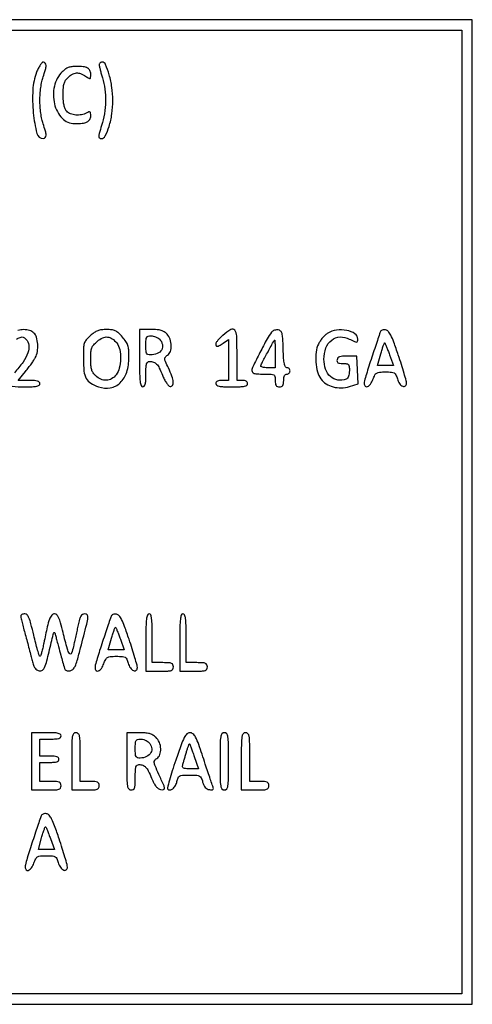
# Model space of a CAD drawing. Extents: x 9 to 194, y 18 to 273.
# Drawn here: x 71 to 89, y 86 to 125 of the extents above; entities that cross this region are included whole.
import ezdxf

# ---------------------------------------------------------------- set-up
doc = ezdxf.new("R2010")
doc.units = 0
doc.header["$MEASUREMENT"] = 0

msp = doc.modelspace()

# ---------------------------------------------------------------- linework, layer by layer
for points in [[(47.799, 105.6654), (47.799, 86.0382), (68.2722, 86.0382), (88.7454, 86.0382), (88.7454, 105.6654), (88.7454, 125.2926), (68.2722, 125.2926), (47.799, 125.2926)], [(88.3224, 105.6654), (88.3224, 86.4612), (68.2722, 86.4612), (48.222, 86.4612), (48.222, 105.6654), (48.222, 124.8696), (68.2722, 124.8696), (88.3224, 124.8696)]]:
    msp.add_lwpolyline(points, close=True)
for points in [[(71.355255, 123.19875, 0.078375), (71.204045, 122.493211, 0.038729), (71.224924, 121.574603, 0.034707), (71.365044, 120.756016, 0.345847), (71.620897, 120.555, 0.220442), (71.701635, 120.592414, 0.180607), (71.734172, 120.682797, 0.068353), (71.708704, 120.853259, 0.013597), (71.6139, 121.1472, -0.035743), (71.56511, 121.325062, -0.015188), (71.524277, 121.568929, -0.014936), (71.496286, 121.832862, -0.018949), (71.487, 122.0778, -0.018949), (71.496286, 122.322738, -0.014936), (71.524277, 122.586671, -0.015188), (71.56511, 122.830538, -0.035743), (71.6139, 123.0084, 0.013601), (71.70807, 123.300384, 0.066443), (71.734314, 123.471596, 0.174256), (71.703495, 123.562868, 0.228904), (71.625394, 123.6006, 0.213717), (71.571268, 123.576358, 0.0342), (71.498435, 123.482557, 0.032702), (71.422939, 123.352657, 0.023388)], [(72.382191, 123.2191, 0.141711), (72.064283, 122.642464, 0.114269), (72.068011, 121.932054, 0.130932), (72.373696, 121.363317, 0.208342), (72.873159, 121.148355, 0.025566), (73.178286, 121.165308, 0.084971), (73.370888, 121.219891, 0.144343), (73.477719, 121.315959, 0.138805), (73.5174, 121.456144, 0.02379), (73.512084, 121.567806, 0.217015), (73.488388, 121.60895, 0.251789), (73.444398, 121.61459, 0.03141), (73.353762, 121.573177, -0.079099), (73.149263, 121.502323, -0.065038), (72.918204, 121.491741, -0.068696), (72.705985, 121.539488, -0.119756), (72.557612, 121.640311, -0.085446), (72.494273, 121.740207, -0.046583), (72.451036, 121.879235, -0.035419), (72.4256, 122.062921, -0.0167), (72.4176, 122.302364, -0.014683), (72.425684, 122.577592, -0.054374), (72.454581, 122.748627, -0.078433), (72.512988, 122.875125, -0.056937), (72.613403, 122.993653, -0.057713), (72.783423, 123.119948, -0.11441), (72.943211, 123.168635, -0.110668), (73.111722, 123.142734, -0.051819), (73.308877, 123.04097, 0.010006), (73.444361, 122.956023, 0.225618), (73.489084, 122.951707, 0.298099), (73.513126, 122.983745, 0.01609), (73.5174, 123.116519, 0.107763), (73.484284, 123.268387, 0.165191), (73.392652, 123.365412, 0.098013), (73.220087, 123.417124, 0.023942), (72.922126, 123.4314, 0.036619), (72.757833, 123.419351, 0.057116), (72.620872, 123.382841, 0.059343), (72.499457, 123.317584, 0.043446)], [(73.856716, 123.49485, 0.051031), (73.863757, 123.431466, 0.006573), (73.89437, 123.298171, 0.007621), (73.93531, 123.140564, 0.006289), (73.983616, 122.973804, -0.04316), (74.077586, 122.529151, -0.035025), (74.102915, 122.042342, -0.034298), (74.059763, 121.545345, -0.036655), (73.949271, 121.070137, 0.004845), (73.854396, 120.754557, 0.062562), (73.835156, 120.633324, 0.248994), (73.862387, 120.577753, 0.158072), (73.932559, 120.555, 0.283486), (74.098077, 120.657044, 0.042845), (74.24902, 121.034732, 0.040074), (74.358077, 121.535425, 0.033602), (74.394568, 122.0778, 0.034623), (74.358997, 122.590882, 0.03399), (74.252946, 123.097398, 0.030989), (74.110615, 123.504544, 0.301829), (73.965988, 123.6006, 0.09511), (73.924, 123.59254, 0.09774), (73.888437, 123.569536, 0.099756), (73.864799, 123.5352, 0.10355)], [(73.497585, 112.69414, 0.033602), (73.333974, 112.526892, 0.104377), (73.258845, 112.389117, 0.065113), (73.227944, 112.199064, 0.007786), (73.2213, 111.772422, 0.025315), (73.246271, 111.279525, 0.098474), (73.335402, 110.988871, 0.130478), (73.513707, 110.798757, 0.059865), (73.82373, 110.653424, 0.122651), (74.297849, 110.617945, 0.15065), (74.692162, 110.81747, 0.126667), (74.951575, 111.239341, 0.07497), (75.0402, 111.827092, 0.016117), (75.030602, 112.124766, 0.061891), (74.996023, 112.306439, 0.073463), (74.921255, 112.457966, 0.028882), (74.777636, 112.641956, 0.025227), (74.621387, 112.802778, 0.077186), (74.495852, 112.887799, 0.080914), (74.353827, 112.928603, 0.029581), (74.144471, 112.941, 0.031519), (73.947441, 112.928567, 0.059701), (73.793357, 112.889994, 0.059709), (73.652762, 112.816113, 0.031536)], [(75.4632, 111.7989, 0.003511), (75.467584, 111.174495, 0.024158), (75.4867, 110.8683, 0.054088), (75.523024, 110.704889, 0.32143), (75.5901, 110.6568, 0.222027), (75.651268, 110.68537, 0.113455), (75.690562, 110.76255, 0.050675), (75.711547, 110.907559, 0.010614), (75.717, 111.1644, -0.009291), (75.722159, 111.442014, -0.061909), (75.744265, 111.578282, -0.157995), (75.789953, 111.645369, -0.168638), (75.86505, 111.670705, -0.084885), (76.025411, 111.641836, -0.118857), (76.146375, 111.561877, -0.075513), (76.252966, 111.405863, -0.018694), (76.377141, 111.121134, 0.024046), (76.450577, 110.957545, 0.030663), (76.534332, 110.815037, 0.031666), (76.616434, 110.708362, 0.165107), (76.679756, 110.671747, 0.301822), (76.777923, 110.712013, 0.171184), (76.811814, 110.841383, 0.068764), (76.75868, 111.078786, 0.023), (76.618714, 111.406642, -0.006984), (76.497516, 111.667109, -0.084816), (76.470099, 111.773452, -0.20407), (76.493516, 111.844229, -0.072733), (76.576414, 111.914544, 0.170841), (76.693939, 112.061633, 0.08913), (76.731298, 112.296213, 0.081215), (76.68441, 112.551079, 0.101854), (76.559704, 112.755848, 0.061227), (76.450521, 112.847526, 0.073191), (76.328537, 112.903477, 0.053376), (76.166717, 112.932468, 0.017658), (75.925204, 112.941), (75.4632, 112.941)], [(76.260857, 112.554257, -0.138159), (76.378207, 112.344866, -0.194205), (76.347102, 112.135367, -0.163607), (76.169175, 111.980748, -0.098084), (75.891762, 111.9258, -0.094938), (75.800172, 111.943349, -0.192793), (75.747859, 111.993023, -0.094128), (75.722837, 112.094109, -0.013738), (75.717, 112.3065, -0.012825), (75.722764, 112.531176, -0.111354), (75.749564, 112.62686, -0.208769), (75.808074, 112.672673, -0.063249), (75.922457, 112.6872, -0.054969), (76.010866, 112.677451, -0.038689), (76.106613, 112.648148, -0.039129), (76.194977, 112.605185, -0.063743)], [(78.782987, 112.706074, 0.020987), (78.677481, 112.61012, 0.026304), (78.588489, 112.512308, 0.026123), (78.52422, 112.424786, 0.148161), (78.508037, 112.36995, 0.099981), (78.523583, 112.295746, 0.327955), (78.564264, 112.271846, 0.10855), (78.642407, 112.297644, 0.011227), (78.807877, 112.40083), (79.0164, 112.53746), (79.0164, 111.72403), (79.0164, 110.9106), (78.7626, 110.9106, 0.033607), (78.650752, 110.903074, 0.082504), (78.57225, 110.878875, 0.12651), (78.525897, 110.838602, 0.152103), (78.5088, 110.7837, 0.250296), (78.542305, 110.720962, 0.098409), (78.6357, 110.68218, 0.041714), (78.813172, 110.661857, 0.007659), (79.1433, 110.6568, 0.007659), (79.473428, 110.661857, 0.041714), (79.6509, 110.68218, 0.098409), (79.744295, 110.720962, 0.250296), (79.7778, 110.7837, 0.140575), (79.762756, 110.83615, 0.118484), (79.7214, 110.87676, 0.088208), (79.65457, 110.902256, 0.04716), (79.5663, 110.9106), (79.3548, 110.9106), (79.3548, 111.9258, 0.008182), (79.342367, 112.685462, 0.151057), (79.264696, 112.910331, 0.38786), (79.112707, 112.940884, 0.038627)], [(80.735212, 112.839333, 0.039574), (80.555618, 112.565884, 0.00706), (80.268836, 112.025486, 0.003882), (79.98334, 111.457855, 0.115066), (79.947, 111.302035, 0.183092), (79.972583, 111.234514, 0.140629), (80.039651, 111.191806, 0.060614), (80.169947, 111.169907, 0.01136), (80.4123, 111.1644, -0.008002), (80.715379, 111.159549, -0.11737), (80.817675, 111.131714, -0.230406), (80.864735, 111.065591, -0.041432), (80.8776, 110.9106, 0.030703), (80.885405, 110.783622, 0.116834), (80.91285, 110.709675, 0.166173), (80.964288, 110.67029, 0.081208), (81.0468, 110.6568, 0.081208), (81.129312, 110.67029, 0.166173), (81.18075, 110.709675, 0.116834), (81.208195, 110.783622, 0.030703), (81.216, 110.9106, -0.033607), (81.223526, 111.022448, -0.082504), (81.247725, 111.10095, -0.12651), (81.287998, 111.147303, -0.152103), (81.3429, 111.1644, 0.099038), (81.39133, 111.174088, 0.097945), (81.432523, 111.201677, 0.097945), (81.460112, 111.24287, 0.099038), (81.4698, 111.2913, 0.096383), (81.460376, 111.339735, 0.097281), (81.433491, 111.380923, 0.098544), (81.393362, 111.4085, 0.101758), (81.346194, 111.4182, -0.277429), (81.283819, 111.455695, -0.072855), (81.242948, 111.570195, -0.034319), (81.215795, 111.779874, -0.006791), (81.198144, 112.15845, 0.005258), (81.17888, 112.600754, 0.050743), (81.149794, 112.786364, 0.145561), (81.093791, 112.878547, 0.149565), (80.997097, 112.923933, 0.060925), (80.923217, 112.925426, 0.052794), (80.84732, 112.90949, 0.05549), (80.780822, 112.879528, 0.094372)], [(82.971929, 112.792545, 0.049916), (82.873072, 112.716647, 0.027451), (82.767748, 112.60614, 0.027097), (82.672241, 112.481112, 0.038788), (82.602871, 112.360124, 0.081866), (82.511501, 112.042013, 0.046939), (82.502488, 111.641886, 0.047213), (82.567563, 111.252626, 0.091988), (82.702195, 110.969197, 0.095782), (82.908967, 110.775449, 0.076042), (83.190191, 110.65318, 0.071116), (83.513488, 110.615398, 0.066457), (83.842374, 110.667926), (84.184072, 110.770301), (84.159386, 111.326901), (84.1347, 111.8835), (83.755159, 111.8835, 0.017462), (83.563695, 111.876811, 0.069665), (83.449093, 111.852511, 0.125989), (83.382085, 111.806795, 0.13358), (83.347105, 111.73545, 0.098451), (83.347537, 111.663712, 0.202585), (83.37876, 111.618274, 0.117717), (83.448821, 111.593912, 0.025075), (83.578597, 111.5874, -0.029898), (83.729717, 111.578355, -0.18074), (83.798293, 111.5429, -0.16239), (83.830839, 111.468835, -0.023019), (83.8386, 111.300351, -0.033975), (83.830058, 111.174795, -0.060254), (83.803806, 111.074585, -0.078209), (83.761485, 111.002795, -0.129622), (83.704781, 110.961951, -0.130218), (83.374227, 110.926303, -0.146723), (83.086332, 111.062867, -0.125974), (82.891191, 111.356928, -0.084011), (82.8234, 111.757544, -0.089059), (82.903525, 112.203817, -0.136762), (83.132511, 112.519773, -0.158444), (83.464497, 112.643805, -0.13087), (83.835129, 112.562095, 0.008461), (84.038461, 112.461271, 0.106431), (84.121405, 112.441733, 0.324823), (84.162682, 112.470513, 0.083641), (84.177, 112.555503, 0.252239), (84.060554, 112.771641, 0.097364), (83.735084, 112.904796, 0.081129), (83.32423, 112.918079, 0.106761)], [(85.069507, 112.841184, -0.000264), (85.043632, 112.763919, -0.000012), (84.954812, 112.499187, -0.00002), (84.84939, 112.18504, -0.000014), (84.731485, 111.833774, 0.004387), (84.616309, 111.480423, 0.005984), (84.519126, 111.159859, 0.004047), (84.443198, 110.890019, 0.066648), (84.4308, 110.797424, 0.18432), (84.473241, 110.686207, 0.3258), (84.564744, 110.666532, 0.139304), (84.685833, 110.767483, 0.063095), (84.780719, 110.9529, -0.029793), (84.856047, 111.127866, -0.143665), (84.929236, 111.206195, -0.117123), (85.041042, 111.240872, -0.016892), (85.281557, 111.249, -0.015498), (85.521348, 111.241566, -0.11656), (85.629258, 111.208887, -0.157438), (85.695422, 111.135303, -0.0352), (85.754011, 110.974631, 0.079079), (85.841052, 110.788358, 0.13293), (85.970948, 110.676364, 0.301411), (86.072994, 110.690566, 0.218151), (86.120929, 110.798647, 0.064344), (86.106577, 110.900017, 0.003967), (86.023144, 111.193377, 0.005837), (85.916594, 111.541897, 0.004289), (85.790672, 111.9258, 0.005713), (85.610432, 112.440319, 0.030047), (85.491549, 112.715007, 0.059194), (85.39076, 112.866592, 0.18056), (85.284565, 112.925784, 0.0614), (85.21383, 112.927806, 0.070297), (85.148082, 112.912104, 0.081077), (85.097156, 112.881813, 0.138318)], [(74.551869, 112.40324, -0.120965), (74.671414, 112.14776, -0.05428), (74.704369, 111.776125, -0.054016), (74.656131, 111.401136, -0.108082), (74.52646, 111.133509, -0.094239), (74.347736, 110.977905, -0.120722), (74.139258, 110.916112, -0.116811), (73.920602, 110.956962, -0.084431), (73.713203, 111.094547, -0.056096), (73.61367, 111.211635, -0.077113), (73.555099, 111.336521, -0.055174), (73.525767, 111.50302, -0.016037), (73.5174, 111.763827, -0.015342), (73.526143, 112.048678, -0.073961), (73.55969, 112.206832, -0.094839), (73.633865, 112.328967, -0.034112), (73.780833, 112.470823, -0.064747), (73.994077, 112.607564, -0.13285), (74.187987, 112.642194, -0.134709), (74.371102, 112.574264, -0.067437)], [(80.8776, 111.9681), (80.8776, 111.4182), (80.57445, 111.4182, -0.022046), (80.460173, 111.423241, -0.04077), (80.368634, 111.438923, -0.057761), (80.309537, 111.46161, -0.384741), (80.2995, 111.488746, -0.02664), (80.375262, 111.652404, -0.002316), (80.591837, 112.057025, -0.000373), (80.834511, 112.504607, -0.272381), (80.85645, 112.517799, -0.404073), (80.865046, 112.509653, -0.001448), (80.871387, 112.356408, -0.00601), (80.87608, 112.178943, -0.003605)], [(85.442079, 111.936527), (85.600612, 111.5028), (85.280818, 111.5028), (84.961025, 111.5028), (85.090573, 111.968239, -0.007594), (85.142535, 112.14452, -0.013532), (85.191382, 112.28764, -0.008305), (85.234721, 112.398531, -0.535641), (85.251834, 112.401966, -0.096814), (85.269447, 112.375795, -0.002831), (85.3208, 112.252162, -0.005588), (85.379034, 112.105018, -0.003811)], [(70.7256, 101.518445, 0.056456), (70.73224, 101.459821, 0.002642), (70.777928, 101.265457, 0.004336), (70.835494, 101.035039, 0.003099), (70.903736, 100.778195, -0.000841), (70.979034, 100.499864, -0.000705), (71.057984, 100.20441, -0.000711), (71.129367, 99.934206, -0.001958), (71.178686, 99.7434, 0.021358), (71.235169, 99.555315, 0.068034), (71.294483, 99.438636, 0.10391), (71.366819, 99.37022, 0.102637), (71.460886, 99.336316, 0.181936), (71.587048, 99.364339, 0.14861), (71.676419, 99.471041, 0.039826), (71.76206, 99.727272, 0.002804), (71.939915, 100.4625, -0.002873), (72.017606, 100.783469, -0.093916), (72.050804, 100.855757, -0.610057), (72.080896, 100.851438, -0.024609), (72.120262, 100.7163, 0.004981), (72.166241, 100.531785, 0.002411), (72.228546, 100.296628, 0.001517), (72.320384, 99.96069, 0.000393), (72.470358, 99.420216, 0.151431), (72.496611, 99.379441, 0.083646), (72.548166, 99.349146, 0.06999), (72.616671, 99.333495, 0.056541), (72.692172, 99.335616, 0.158189), (72.803362, 99.389992, 0.093018), (72.889771, 99.511882, 0.038894), (72.977089, 99.748568, 0.005477), (73.113292, 100.251, 0.001203), (73.356269, 101.197182, 0.032101), (73.404072, 101.452933, 0.204049), (73.373334, 101.559037, 0.225261), (73.277332, 101.6046, 0.131928), (73.1889, 101.580853, 0.127704), (73.122969, 101.515798, 0.066706), (73.06899, 101.389826, 0.014609), (73.012274, 101.16045, -0.000011), (72.968971, 100.960429, -0.000007), (72.918101, 100.725498, -0.000007), (72.867868, 100.49354, -0.000012), (72.826697, 100.303463, -0.037456), (72.745916, 100.030977, -0.592826), (72.670072, 100.020485, -0.094689), (72.582183, 100.202808, -0.004533), (72.413144, 100.861234, 0.007473), (72.310745, 101.25057, 0.039273), (72.234825, 101.458143, 0.084084), (72.16071, 101.567198, 0.2043), (72.072993, 101.6046, 0.223985), (71.960557, 101.551572, 0.084291), (71.871704, 101.396823, 0.033783), (71.781426, 101.089243, 0.004742), (71.64437, 100.44135, -0.008316), (71.599975, 100.238649, -0.013428), (71.554722, 100.06792, -0.00712), (71.511786, 99.929215, -0.324844), (71.488911, 99.9126, -0.32998), (71.465028, 99.930288, -0.002856), (71.396105, 100.161113, -0.008367), (71.321183, 100.434249, -0.005125), (71.241556, 100.7586, 0.006086), (71.129095, 101.212924, 0.036196), (71.050581, 101.444263, 0.082045), (70.97504, 101.563879, 0.214135), (70.884319, 101.6046, 0.052315), (70.823592, 101.598229, 0.072186), (70.772224, 101.579292, 0.09213), (70.737714, 101.551325, 0.178357)], [(74.325307, 101.504784, -0.000264), (74.299432, 101.427519, -0.000012), (74.210612, 101.162787, -0.00002), (74.10519, 100.84864, -0.000014), (73.987285, 100.497374, 0.004387), (73.872109, 100.144023, 0.005984), (73.774926, 99.823459, 0.004047), (73.698998, 99.553619, 0.066648), (73.6866, 99.461024, 0.18432), (73.729041, 99.349807, 0.3258), (73.820544, 99.330132, 0.139304), (73.941633, 99.431083, 0.063095), (74.036519, 99.6165, -0.029793), (74.111847, 99.791466, -0.143665), (74.185036, 99.869795, -0.117123), (74.296842, 99.904472, -0.016892), (74.537357, 99.9126, -0.015498), (74.777148, 99.905166, -0.11656), (74.885058, 99.872487, -0.157438), (74.951222, 99.798903, -0.0352), (75.009811, 99.638231, 0.079079), (75.096852, 99.451958, 0.13293), (75.226748, 99.339964, 0.301411), (75.328794, 99.354166, 0.218151), (75.376729, 99.462247, 0.064344), (75.362377, 99.563617, 0.003967), (75.278944, 99.856977, 0.005837), (75.172394, 100.205497, 0.004289), (75.046472, 100.5894, 0.005713), (74.866232, 101.103919, 0.030047), (74.747349, 101.378607, 0.059194), (74.64656, 101.530192, 0.18056), (74.540365, 101.589384, 0.0614), (74.46963, 101.591406, 0.070297), (74.403882, 101.575704, 0.081077), (74.352956, 101.545413, 0.138318)], [(75.717, 100.4625), (75.717, 99.3204), (76.2669, 99.3204, 0.007414), (76.58868, 99.325171, 0.067313), (76.726912, 99.348058, 0.186514), (76.792096, 99.399413, 0.134481), (76.8168, 99.4896, 0.110458), (76.797009, 99.578093, 0.189791), (76.742775, 99.62919, 0.083766), (76.631469, 99.653306, 0.011557), (76.3938, 99.6588), (75.9708, 99.6588), (75.9708, 100.6317, 0.004301), (75.966273, 101.15791, 0.028132), (75.946891, 101.4213, 0.065619), (75.90973, 101.560571, 0.303591), (75.8439, 101.6046, 0.32143), (75.776824, 101.556511, 0.054088), (75.7405, 101.3931, 0.024158), (75.721384, 101.086905, 0.003511)], [(77.0706, 100.4625), (77.0706, 99.3204), (77.6205, 99.3204, 0.007414), (77.94228, 99.325171, 0.067313), (78.080512, 99.348058, 0.186514), (78.145696, 99.399413, 0.134481), (78.1704, 99.4896, 0.110458), (78.150609, 99.578093, 0.189791), (78.096375, 99.62919, 0.083766), (77.985069, 99.653306, 0.011557), (77.7474, 99.6588), (77.3244, 99.6588), (77.3244, 100.6317, 0.004301), (77.319873, 101.15791, 0.028132), (77.300491, 101.4213, 0.065619), (77.26333, 101.560571, 0.303591), (77.1975, 101.6046, 0.32143), (77.130424, 101.556511, 0.054088), (77.0941, 101.3931, 0.024158), (77.074984, 101.086905, 0.003511)], [(74.697879, 100.600127), (74.856412, 100.1664), (74.536618, 100.1664), (74.216825, 100.1664), (74.346373, 100.631839, -0.007594), (74.398335, 100.80812, -0.013532), (74.447182, 100.95124, -0.008305), (74.490521, 101.062131, -0.535641), (74.507634, 101.065566, -0.096814), (74.525247, 101.039395, -0.002831), (74.5766, 100.915762, -0.005588), (74.634834, 100.768618, -0.003811)], [(71.1486, 95.7249), (71.1486, 94.5828), (71.7408, 94.5828, 0.006583), (72.090692, 94.587407, 0.063075), (72.237825, 94.609993, 0.183695), (72.30667, 94.661426, 0.142406), (72.333, 94.752, 0.110458), (72.313209, 94.840493, 0.189791), (72.258975, 94.89159, 0.083766), (72.147669, 94.915706, 0.011557), (71.91, 94.9212), (71.487, 94.9212), (71.487, 95.3019), (71.487, 95.6826), (71.8677, 95.6826, 0.016668), (72.051604, 95.688732, 0.063857), (72.1638, 95.7108, 0.12648), (72.225332, 95.750534, 0.188641), (72.2484, 95.8095, 0.188641), (72.225332, 95.868466, 0.12648), (72.1638, 95.9082, 0.063857), (72.051604, 95.930268, 0.016668), (71.8677, 95.9364), (71.487, 95.9364), (71.487, 96.2748), (71.487, 96.6132), (71.91, 96.6132, 0.014068), (72.118157, 96.619058, 0.058865), (72.24135, 96.640695, 0.122766), (72.308038, 96.680287, 0.200296), (72.333, 96.7401, 0.241448), (72.301076, 96.802356, 0.103378), (72.21315, 96.841318, 0.044348), (72.046474, 96.861831, 0.008455), (71.7408, 96.867), (71.1486, 96.867)], [(72.756, 95.7249), (72.756, 94.5828), (73.3059, 94.5828, 0.007414), (73.62768, 94.587571, 0.067313), (73.765912, 94.610458, 0.186514), (73.831096, 94.661813, 0.134481), (73.8558, 94.752, 0.102588), (73.837634, 94.839605, 0.188085), (73.787062, 94.89065, 0.090841), (73.684858, 94.915341, 0.013964), (73.4751, 94.9212), (73.0944, 94.9212), (73.0944, 95.8941, 0.003167), (73.090577, 96.497624, 0.039902), (73.069572, 96.724238, 0.14711), (73.018148, 96.826913, 0.206449), (72.9252, 96.867, 0.22979), (72.831337, 96.821458, 0.130799), (72.780283, 96.703088, 0.034233), (72.759654, 96.441306, 0.00255)], [(74.9556, 95.7249, 0.00255), (74.959254, 95.008494, 0.034233), (74.979883, 94.746713, 0.130799), (75.030937, 94.628342, 0.22979), (75.1248, 94.5828, 0.12648), (75.214532, 94.605868, 0.188641), (75.2658, 94.6674, 0.072107), (75.289033, 94.796702, 0.008455), (75.294, 95.0904, -0.009291), (75.299159, 95.368014, -0.061909), (75.321265, 95.504282, -0.157995), (75.366953, 95.571369, -0.168638), (75.44205, 95.596705, -0.08573), (75.593491, 95.56918, -0.119523), (75.707572, 95.493003, -0.070728), (75.81235, 95.3408, -0.015061), (75.947145, 95.0481, 0.020998), (76.037645, 94.857567, 0.045789), (76.125798, 94.722115, 0.062894), (76.213524, 94.635898, 0.125288), (76.302554, 94.598066, 0.081854), (76.423839, 94.599376, 0.395312), (76.461555, 94.649639, 0.076183), (76.427954, 94.775313, 0.003092), (76.235926, 95.20588, -0.0054), (76.08659, 95.544923, -0.067931), (76.049568, 95.679508, -0.191288), (76.070616, 95.763611, -0.097638), (76.151326, 95.83924, 0.16786), (76.275175, 95.992415, 0.098373), (76.311077, 96.228057, 0.088961), (76.253788, 96.48142, 0.104573), (76.113397, 96.683053, 0.056921), (75.992082, 96.773466, 0.065436), (75.858915, 96.829152, 0.048975), (75.686576, 96.858293, 0.01741), (75.436597, 96.867), (74.9556, 96.867)], [(75.837857, 96.480257, -0.144673), (75.947424, 96.278762, -0.18324), (75.915622, 96.07083, -0.157246), (75.745189, 95.913755, -0.105024), (75.48435, 95.854491, -0.076348), (75.381113, 95.868856, -0.206262), (75.325576, 95.915397, -0.103968), (75.299724, 96.012851, -0.013027), (75.294, 96.2325, -0.012825), (75.299764, 96.457176, -0.111354), (75.326564, 96.55286, -0.208769), (75.385074, 96.598673, -0.063249), (75.499457, 96.6132, -0.054969), (75.587866, 96.603451, -0.038689), (75.683613, 96.574148, -0.039129), (75.771977, 96.531185, -0.063743)], [(76.907975, 95.767487, 0.005422), (76.768529, 95.342175, 0.008646), (76.659595, 94.975375, 0.003287), (76.574587, 94.661914, 0.266997), (76.587265, 94.614935, 0.236825), (76.682476, 94.58335, 0.137137), (76.795249, 94.633351, 0.095694), (76.896907, 94.756503, 0.075613), (76.955991, 94.919203, -0.043782), (77.00032, 95.070565, -0.184114), (77.062827, 95.139497, -0.107451), (77.175742, 95.169052, -0.010482), (77.459456, 95.175, -0.011037), (77.745268, 95.16869, -0.110376), (77.859988, 95.137679, -0.173354), (77.926801, 95.065038, -0.037035), (77.982632, 94.90005, 0.037927), (78.0265, 94.771168, 0.080077), (78.08277, 94.682152, 0.097162), (78.156121, 94.625977, 0.079136), (78.250758, 94.596506, 0.028408), (78.345725, 94.588207, 0.158421), (78.394163, 94.60234, 0.262868), (78.411298, 94.637047, 0.07788), (78.398432, 94.697124, -0.009389), (78.367447, 94.782637, -0.000685), (78.286892, 95.019762, -0.000956), (78.191739, 95.302906, -0.000724), (78.088349, 95.614018, 0.002708), (77.824698, 96.396974, 0.033345), (77.702985, 96.687364, 0.107269), (77.596886, 96.8193, 0.171605), (77.461998, 96.867, 0.206008), (77.350034, 96.818824, 0.072976), (77.247588, 96.673005, 0.030524), (77.123261, 96.38357, 0.004255)], [(78.678, 95.7249, 0.00255), (78.681654, 95.008494, 0.034233), (78.702283, 94.746713, 0.130799), (78.753337, 94.628342, 0.22979), (78.8472, 94.5828, 0.22979), (78.941063, 94.628342, 0.130799), (78.992117, 94.746713, 0.034233), (79.012746, 95.008494, 0.00255), (79.0164, 95.7249, 0.00255), (79.012746, 96.441306, 0.034233), (78.992117, 96.703088, 0.130799), (78.941063, 96.821458, 0.22979), (78.8472, 96.867, 0.22979), (78.753337, 96.821458, 0.130799), (78.702283, 96.703088, 0.034233), (78.681654, 96.441306, 0.00255)], [(79.524, 95.7249), (79.524, 94.5828), (80.0739, 94.5828, 0.007414), (80.39568, 94.587571, 0.067313), (80.533912, 94.610458, 0.186514), (80.599096, 94.661813, 0.134481), (80.6238, 94.752, 0.102588), (80.605634, 94.839605, 0.188085), (80.555062, 94.89065, 0.090841), (80.452858, 94.915341, 0.013964), (80.2431, 94.9212), (79.8624, 94.9212), (79.8624, 95.8941, 0.003167), (79.858577, 96.497624, 0.039902), (79.837572, 96.724238, 0.14711), (79.786148, 96.826913, 0.206449), (79.6932, 96.867, 0.22979), (79.599337, 96.821458, 0.130799), (79.548283, 96.703088, 0.034233), (79.527654, 96.441306, 0.00255)], [(77.648626, 95.91525), (77.819194, 95.4288), (77.481496, 95.4288, -0.014266), (77.29955, 95.433992, -0.102344), (77.215091, 95.456554, -0.240901), (77.181896, 95.501798, -0.110549), (77.186405, 95.57685, 0.00003), (77.20941, 95.656804, 0.000008), (77.246914, 95.787188, 0.000008), (77.289792, 95.936274, 0.000008), (77.332561, 96.084995, -0.006555), (77.373781, 96.221574, -0.011594), (77.411853, 96.33294, -0.006159), (77.445535, 96.421107, -0.54496), (77.457083, 96.423395, -0.101174), (77.46911, 96.404501, -0.001175), (77.522001, 96.265178, -0.003522), (77.581735, 96.10326, -0.002285)], [(71.533507, 93.552384, -0.000264), (71.507632, 93.475119, -0.000012), (71.418812, 93.210387, -0.00002), (71.31339, 92.89624, -0.000014), (71.195485, 92.544974, 0.004387), (71.080309, 92.191623, 0.005984), (70.983126, 91.871059, 0.004047), (70.907198, 91.601219, 0.066648), (70.8948, 91.508624, 0.18432), (70.937241, 91.397407, 0.3258), (71.028744, 91.377732, 0.139304), (71.149833, 91.478683, 0.063095), (71.244719, 91.6641, -0.029793), (71.320047, 91.839066, -0.143665), (71.393236, 91.917395, -0.117123), (71.505042, 91.952072, -0.016892), (71.745557, 91.9602, -0.015498), (71.985348, 91.952766, -0.11656), (72.093258, 91.920087, -0.157438), (72.159422, 91.846503, -0.0352), (72.218011, 91.685831, 0.079079), (72.305052, 91.499558, 0.13293), (72.434948, 91.387564, 0.301411), (72.536994, 91.401766, 0.218151), (72.584929, 91.509847, 0.064344), (72.570577, 91.611217, 0.003967), (72.487144, 91.904577, 0.005837), (72.380594, 92.253097, 0.004289), (72.254672, 92.637, 0.005713), (72.074432, 93.151519, 0.030047), (71.955549, 93.426207, 0.059194), (71.85476, 93.577792, 0.18056), (71.748565, 93.636984, 0.0614), (71.67783, 93.639006, 0.070297), (71.612082, 93.623304, 0.081077), (71.561156, 93.593013, 0.138318)], [(71.906079, 92.647727), (72.064612, 92.214), (71.744818, 92.214), (71.425025, 92.214), (71.554573, 92.679439, -0.007594), (71.606535, 92.85572, -0.013532), (71.655382, 92.99884, -0.008305), (71.698721, 93.109731, -0.535641), (71.715834, 93.113166, -0.096814), (71.733447, 93.086995, -0.002831), (71.7848, 92.963362, -0.005588), (71.843034, 92.816218, -0.003811)]]:
    msp.add_lwpolyline(points, format="xyb", close=True)
for points in [[(70.381535, 110.675781, 0.020143), (70.8525, 110.6568, 0.007659), (71.182628, 110.661857, 0.041714), (71.3601, 110.68218, 0.098409), (71.453495, 110.720962, 0.250296), (71.487, 110.7837, 0.20303), (71.46159, 110.843697, 0.121745), (71.393651, 110.883254, 0.057759), (71.26782, 110.9048, 0.013549), (71.053809, 110.9106), (70.620618, 110.9106), (70.913757, 111.27015, 0.007816), (71.033152, 111.421361, 0.007491), (71.1495, 111.578364, 0.007448), (71.247982, 111.719908, 0.026608), (71.304648, 111.814488, 0.082836), (71.385645, 112.057863, 0.053466), (71.400277, 112.355274, 0.055059), (71.353671, 112.630606, 0.140296), (71.247689, 112.800988, 0.109305), (71.073647, 112.900134, 0.072676), (70.84586, 112.935721, 0.070039), (70.608409, 112.904685, 0.085506)], [(70.555186, 112.559672, -0.018624), (70.698442, 112.627115, -0.105087), (70.780905, 112.643262, -0.145809), (70.849268, 112.621693, -0.047585), (70.931685, 112.553629, -0.174025), (71.042792, 112.318113, -0.108075), (71.006077, 112.011338, -0.071839), (70.813998, 111.640451, -0.032956), (70.467763, 111.218524, 0.033364)]]:
    msp.add_lwpolyline(points, format="xyb")

doc.saveas('drawing.dxf')
